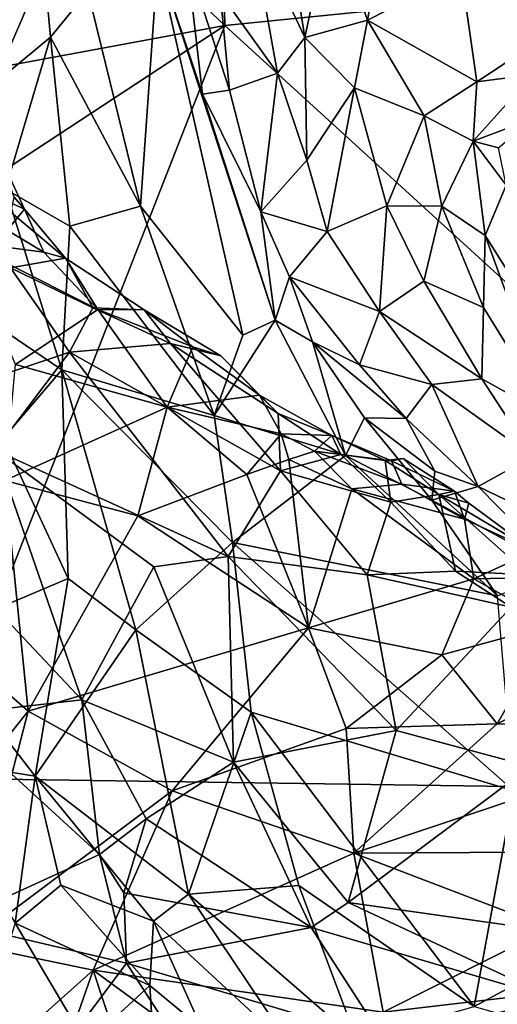
# Model space of a CAD drawing. Extents: x -1.58 to 1.58, y -2.57 to 1.36.
# Drawn here: x -0.46 to -0.34, y -1.16 to -0.92 of the extents above; entities that cross this region are included whole.
import ezdxf

# ---------------------------------------------------------------- set-up
doc = ezdxf.new("R2010")
doc.units = 0

msp = doc.modelspace()

# ---------------------------------------------------------------- linework, layer by layer
for points in [[(-0.491, -0.84366, -0.26443), (-0.41188, -0.78824, -0.26578), (-0.40889, -0.92147, -0.26557)], [(-0.40889, -0.92147, -0.26557), (-0.41188, -0.78824, -0.26578), (-0.19979, -0.90042, -0.26598)], [(-0.491, -0.84366, -0.26443), (-0.40889, -0.92147, -0.26557), (-0.53744, -0.94524, -0.26574)], [(-0.46644, -0.93607, 1.50802), (-0.45384, -0.90694, 1.50929), (-0.46715, -0.86377, 1.49925)], [(-0.41008, -0.91331, 1.52014), (-0.3958, -0.93335, 1.55085), (-0.40259, -0.89564, 1.54581)], [(-0.40259, -0.89564, 1.54581), (-0.389, -0.92446, 1.56899), (-0.39359, -0.89528, 1.56519)], [(-0.3958, -0.93335, 1.55085), (-0.389, -0.92446, 1.56899), (-0.40259, -0.89564, 1.54581)], [(-0.39359, -0.89528, 1.56519), (-0.389, -0.92446, 1.56899), (-0.38254, -0.89414, 1.58263)], [(-0.389, -0.92446, 1.56899), (-0.37343, -0.92017, 1.58936), (-0.38254, -0.89414, 1.58263)], [(-0.37343, -0.92017, 1.58936), (-0.36868, -0.89425, 1.59795), (-0.38254, -0.89414, 1.58263)], [(-0.37343, -0.92017, 1.58936), (-0.35009, -0.9082, 1.61136), (-0.36868, -0.89425, 1.59795)], [(-0.19979, -0.90042, -0.26598), (-0.19948, -1.1127, -0.26532), (-0.40889, -0.92147, -0.26557)], [(-0.44296, -0.9129, 1.51225), (-0.42987, -0.9664, 1.51497), (-0.42554, -0.90526, 1.50796)], [(-0.40439, -0.99848, 1.51346), (-0.42554, -0.90526, 1.50796), (-0.42987, -0.9664, 1.51497)], [(-0.41441, -0.93859, 1.50975), (-0.41836, -0.90484, 1.51005), (-0.42554, -0.90526, 1.50796)], [(-0.40439, -0.99848, 1.51346), (-0.39635, -0.99478, 1.51366), (-0.42554, -0.90526, 1.50796)], [(-0.42554, -0.90526, 1.50796), (-0.39635, -0.99478, 1.51366), (-0.41441, -0.93859, 1.50975)], [(-0.41441, -0.93859, 1.50975), (-0.40776, -0.93755, 1.51644), (-0.41836, -0.90484, 1.51005)], [(-0.40776, -0.93755, 1.51644), (-0.41008, -0.91331, 1.52014), (-0.41836, -0.90484, 1.51005)], [(-0.46644, -0.93607, 1.50802), (-0.45225, -0.92441, 1.51248), (-0.45384, -0.90694, 1.50929)], [(-0.45225, -0.92441, 1.51248), (-0.44296, -0.9129, 1.51225), (-0.45384, -0.90694, 1.50929)], [(-0.34617, -0.9355, 1.60637), (-0.35009, -0.9082, 1.61136), (-0.37343, -0.92017, 1.58936)], [(-0.34617, -0.9355, 1.60637), (-0.31677, -0.91609, 1.62578), (-0.35009, -0.9082, 1.61136)], [(-0.42987, -0.9664, 1.51497), (-0.44296, -0.9129, 1.51225), (-0.45225, -0.92441, 1.51248)], [(-0.40776, -0.93755, 1.51644), (-0.3958, -0.93335, 1.55085), (-0.41008, -0.91331, 1.52014)], [(-0.34617, -0.9355, 1.60637), (-0.33224, -0.93362, 1.61283), (-0.31677, -0.91609, 1.62578)], [(-0.37664, -0.93694, 1.5805), (-0.37343, -0.92017, 1.58936), (-0.389, -0.92446, 1.56899)], [(-0.37664, -0.93694, 1.5805), (-0.35933, -0.94396, 1.59346), (-0.37343, -0.92017, 1.58936)], [(-0.35933, -0.94396, 1.59346), (-0.34617, -0.9355, 1.60637), (-0.37343, -0.92017, 1.58936)], [(-0.55604, -1.01803, -0.26571), (-0.40889, -0.92147, -0.26557), (-0.48224, -1.10862, -0.26483)], [(-0.40889, -0.92147, -0.26557), (-0.55604, -1.01803, -0.26571), (-0.53744, -0.94524, -0.26574)], [(-0.19948, -1.1127, -0.26532), (-0.48224, -1.10862, -0.26483), (-0.40889, -0.92147, -0.26557)], [(-0.46341, -0.96218, 1.50928), (-0.45225, -0.92441, 1.51248), (-0.46644, -0.93607, 1.50802)], [(-0.46341, -0.96218, 1.50928), (-0.44745, -0.97134, 1.51326), (-0.45225, -0.92441, 1.51248)], [(-0.44745, -0.97134, 1.51326), (-0.42987, -0.9664, 1.51497), (-0.45225, -0.92441, 1.51248)], [(-0.38845, -0.95494, 1.55263), (-0.389, -0.92446, 1.56899), (-0.3958, -0.93335, 1.55085)], [(-0.38845, -0.95494, 1.55263), (-0.37664, -0.93694, 1.5805), (-0.389, -0.92446, 1.56899)], [(-0.39994, -0.96778, 1.51727), (-0.3958, -0.93335, 1.55085), (-0.40776, -0.93755, 1.51644)], [(-0.38845, -0.95494, 1.55263), (-0.3958, -0.93335, 1.55085), (-0.39994, -0.96778, 1.51727)], [(-0.34711, -0.95024, 1.59707), (-0.33265, -0.94475, 1.60267), (-0.33224, -0.93362, 1.61283)], [(-0.34711, -0.95024, 1.59707), (-0.33224, -0.93362, 1.61283), (-0.34617, -0.9355, 1.60637)], [(-0.41441, -0.93859, 1.50975), (-0.39994, -0.96778, 1.51727), (-0.40776, -0.93755, 1.51644)], [(-0.38347, -0.9727, 1.54796), (-0.37664, -0.93694, 1.5805), (-0.38845, -0.95494, 1.55263)], [(-0.38347, -0.9727, 1.54796), (-0.3686, -0.96635, 1.57228), (-0.37664, -0.93694, 1.5805)], [(-0.37664, -0.93694, 1.5805), (-0.3686, -0.96635, 1.57228), (-0.35933, -0.94396, 1.59346)], [(-0.34711, -0.95024, 1.59707), (-0.34617, -0.9355, 1.60637), (-0.35933, -0.94396, 1.59346)], [(-0.39635, -0.99478, 1.51366), (-0.39994, -0.96778, 1.51727), (-0.41441, -0.93859, 1.50975)], [(-0.35495, -0.96637, 1.58388), (-0.35933, -0.94396, 1.59346), (-0.3686, -0.96635, 1.57228)], [(-0.35495, -0.96637, 1.58388), (-0.34711, -0.95024, 1.59707), (-0.35933, -0.94396, 1.59346)], [(-0.34082, -0.95187, 1.59549), (-0.33265, -0.94475, 1.60267), (-0.34711, -0.95024, 1.59707)], [(-0.35495, -0.96637, 1.58388), (-0.34413, -0.97373, 1.58283), (-0.34711, -0.95024, 1.59707)], [(-0.34413, -0.97373, 1.58283), (-0.33893, -0.9612, 1.58769), (-0.34711, -0.95024, 1.59707)], [(-0.33893, -0.9612, 1.58769), (-0.34082, -0.95187, 1.59549), (-0.34711, -0.95024, 1.59707)], [(-0.45868, -0.96719, 0.68415), (-0.46516, -0.95331, 0.67776), (-0.46836, -0.96277, 0.67369)], [(-0.46516, -0.95331, 0.67776), (-0.45868, -0.96719, 0.68415), (-0.46125, -0.96417, 0.68709)], [(-0.39994, -0.96778, 1.51727), (-0.38347, -0.9727, 1.54796), (-0.38845, -0.95494, 1.55263)], [(-0.48077, -0.98585, 1.49959), (-0.44939, -1.00709, 1.50947), (-0.46341, -0.96218, 1.50928)], [(-0.44939, -1.00709, 1.50947), (-0.44745, -0.97134, 1.51326), (-0.46341, -0.96218, 1.50928)], [(-0.34413, -0.97373, 1.58283), (-0.32209, -1.00869, 1.56221), (-0.33893, -0.9612, 1.58769)], [(-0.46222, -0.98177, 0.67059), (-0.44848, -0.97937, 0.68239), (-0.46836, -0.96277, 0.67369)], [(-0.44848, -0.97937, 0.68239), (-0.45868, -0.96719, 0.68415), (-0.46836, -0.96277, 0.67369)], [(-0.45868, -0.96719, 0.68415), (-0.46298, -0.97235, 0.69207), (-0.46125, -0.96417, 0.68709)], [(-0.4115, -1.01846, 1.51377), (-0.42987, -0.9664, 1.51497), (-0.44745, -0.97134, 1.51326)], [(-0.4115, -1.01846, 1.51377), (-0.40439, -0.99848, 1.51346), (-0.42987, -0.9664, 1.51497)], [(-0.37044, -0.99259, 1.54833), (-0.3686, -0.96635, 1.57228), (-0.38347, -0.9727, 1.54796)], [(-0.37044, -0.99259, 1.54833), (-0.35942, -0.98507, 1.56731), (-0.3686, -0.96635, 1.57228)], [(-0.35942, -0.98507, 1.56731), (-0.35495, -0.96637, 1.58388), (-0.3686, -0.96635, 1.57228)], [(-0.35942, -0.98507, 1.56731), (-0.34459, -0.99164, 1.57179), (-0.35495, -0.96637, 1.58388)], [(-0.34459, -0.99164, 1.57179), (-0.34413, -0.97373, 1.58283), (-0.35495, -0.96637, 1.58388)], [(-0.45868, -0.96719, 0.68415), (-0.45387, -0.97784, 0.69107), (-0.46298, -0.97235, 0.69207)], [(-0.44848, -0.97937, 0.68239), (-0.45387, -0.97784, 0.69107), (-0.45868, -0.96719, 0.68415)], [(-0.39635, -0.99478, 1.51366), (-0.39279, -0.98401, 1.51879), (-0.39994, -0.96778, 1.51727)], [(-0.39279, -0.98401, 1.51879), (-0.38347, -0.9727, 1.54796), (-0.39994, -0.96778, 1.51727)], [(-0.44939, -1.00709, 1.50947), (-0.4115, -1.01846, 1.51377), (-0.44745, -0.97134, 1.51326)], [(-0.45387, -0.97784, 0.69107), (-0.47366, -0.97531, 0.69743), (-0.46298, -0.97235, 0.69207)], [(-0.39279, -0.98401, 1.51879), (-0.37044, -0.99259, 1.54833), (-0.38347, -0.9727, 1.54796)], [(-0.3276, -1.01896, 1.55714), (-0.34413, -0.97373, 1.58283), (-0.34459, -0.99164, 1.57179)], [(-0.3276, -1.01896, 1.55714), (-0.32209, -1.00869, 1.56221), (-0.34413, -0.97373, 1.58283)], [(-0.44045, -0.99214, 0.69511), (-0.46091, -1.00574, 0.70982), (-0.47366, -0.97531, 0.69743)], [(-0.45387, -0.97784, 0.69107), (-0.44045, -0.99214, 0.69511), (-0.47366, -0.97531, 0.69743)], [(-0.46222, -0.98177, 0.67059), (-0.4417, -0.99169, 0.67574), (-0.44848, -0.97937, 0.68239)], [(-0.44848, -0.97937, 0.68239), (-0.44045, -0.99214, 0.69511), (-0.45387, -0.97784, 0.69107)], [(-0.4417, -0.99169, 0.67574), (-0.42893, -0.99219, 0.68455), (-0.44848, -0.97937, 0.68239)], [(-0.42893, -0.99219, 0.68455), (-0.44045, -0.99214, 0.69511), (-0.44848, -0.97937, 0.68239)], [(-0.48151, -1.01413, 0.65474), (-0.44749, -1.0027, 0.66888), (-0.46222, -0.98177, 0.67059)], [(-0.44749, -1.0027, 0.66888), (-0.4417, -0.99169, 0.67574), (-0.46222, -0.98177, 0.67059)], [(-0.39635, -0.99478, 1.51366), (-0.38704, -1.00013, 1.51566), (-0.39279, -0.98401, 1.51879)], [(-0.38704, -1.00013, 1.51566), (-0.3754, -1.0059, 1.52363), (-0.39279, -0.98401, 1.51879)], [(-0.3754, -1.0059, 1.52363), (-0.37044, -0.99259, 1.54833), (-0.39279, -0.98401, 1.51879)], [(-0.46404, -1.02416, 1.50127), (-0.44939, -1.00709, 1.50947), (-0.48077, -0.98585, 1.49959)], [(-0.37044, -0.99259, 1.54833), (-0.34498, -1.0093, 1.55791), (-0.35942, -0.98507, 1.56731)], [(-0.34498, -1.0093, 1.55791), (-0.34459, -0.99164, 1.57179), (-0.35942, -0.98507, 1.56731)], [(-0.34498, -1.0093, 1.55791), (-0.3276, -1.01896, 1.55714), (-0.34459, -0.99164, 1.57179)], [(-0.4232, -1.01638, 0.70617), (-0.46091, -1.00574, 0.70982), (-0.44045, -0.99214, 0.69511)], [(-0.44749, -1.0027, 0.66888), (-0.42239, -1.00055, 0.67845), (-0.4417, -0.99169, 0.67574)], [(-0.42239, -1.00055, 0.67845), (-0.42893, -0.99219, 0.68455), (-0.4417, -0.99169, 0.67574)], [(-0.41682, -1.00137, 0.69109), (-0.4232, -1.01638, 0.70617), (-0.44045, -0.99214, 0.69511)], [(-0.42893, -0.99219, 0.68455), (-0.41682, -1.00137, 0.69109), (-0.44045, -0.99214, 0.69511)], [(-0.42239, -1.00055, 0.67845), (-0.40986, -1.00364, 0.68427), (-0.42893, -0.99219, 0.68455)], [(-0.42893, -0.99219, 0.68455), (-0.40986, -1.00364, 0.68427), (-0.41682, -1.00137, 0.69109)], [(-0.3754, -1.0059, 1.52363), (-0.35739, -1.01076, 1.54428), (-0.37044, -0.99259, 1.54833)], [(-0.37044, -0.99259, 1.54833), (-0.35739, -1.01076, 1.54428), (-0.34498, -1.0093, 1.55791)], [(-0.4115, -1.01846, 1.51377), (-0.37884, -1.02843, 1.51156), (-0.39635, -0.99478, 1.51366)], [(-0.4115, -1.01846, 1.51377), (-0.39635, -0.99478, 1.51366), (-0.40439, -0.99848, 1.51346)], [(-0.37884, -1.02843, 1.51156), (-0.38704, -1.00013, 1.51566), (-0.39635, -0.99478, 1.51366)], [(-0.44749, -1.0027, 0.66888), (-0.39501, -1.03219, 0.67293), (-0.42239, -1.00055, 0.67845)], [(-0.40024, -1.0134, 0.69223), (-0.4232, -1.01638, 0.70617), (-0.41682, -1.00137, 0.69109)], [(-0.42239, -1.00055, 0.67845), (-0.39501, -1.03219, 0.67293), (-0.39561, -1.018, 0.68275)], [(-0.42239, -1.00055, 0.67845), (-0.39561, -1.018, 0.68275), (-0.40986, -1.00364, 0.68427)], [(-0.40024, -1.0134, 0.69223), (-0.41682, -1.00137, 0.69109), (-0.40986, -1.00364, 0.68427)], [(-0.37417, -1.019, 1.51505), (-0.36382, -1.01924, 1.52268), (-0.38704, -1.00013, 1.51566)], [(-0.36382, -1.01924, 1.52268), (-0.3754, -1.0059, 1.52363), (-0.38704, -1.00013, 1.51566)], [(-0.37884, -1.02843, 1.51156), (-0.37417, -1.019, 1.51505), (-0.38704, -1.00013, 1.51566)], [(-0.46596, -1.02712, 0.65694), (-0.44749, -1.0027, 0.66888), (-0.48151, -1.01413, 0.65474)], [(-0.40805, -1.05351, 0.66143), (-0.44749, -1.0027, 0.66888), (-0.46596, -1.02712, 0.65694)], [(-0.40805, -1.05351, 0.66143), (-0.39501, -1.03219, 0.67293), (-0.44749, -1.0027, 0.66888)], [(-0.40986, -1.00364, 0.68427), (-0.39561, -1.018, 0.68275), (-0.40024, -1.0134, 0.69223)], [(-0.4232, -1.01638, 0.70617), (-0.46358, -1.03463, 0.7234), (-0.46091, -1.00574, 0.70982)], [(-0.3754, -1.0059, 1.52363), (-0.36382, -1.01924, 1.52268), (-0.35739, -1.01076, 1.54428)], [(-0.44781, -1.05901, 1.49954), (-0.44939, -1.00709, 1.50947), (-0.46404, -1.02416, 1.50127)], [(-0.431, -1.07174, 1.50113), (-0.40696, -1.05002, 1.50957), (-0.44939, -1.00709, 1.50947)], [(-0.44781, -1.05901, 1.49954), (-0.431, -1.07174, 1.50113), (-0.44939, -1.00709, 1.50947)], [(-0.40696, -1.05002, 1.50957), (-0.4115, -1.01846, 1.51377), (-0.44939, -1.00709, 1.50947)], [(-0.34589, -1.03615, 1.51978), (-0.35739, -1.01076, 1.54428), (-0.36382, -1.01924, 1.52268)], [(-0.33237, -1.02865, 1.5465), (-0.34498, -1.0093, 1.55791), (-0.35739, -1.01076, 1.54428)], [(-0.34589, -1.03615, 1.51978), (-0.33237, -1.02865, 1.5465), (-0.35739, -1.01076, 1.54428)], [(-0.33237, -1.02865, 1.5465), (-0.3276, -1.01896, 1.55714), (-0.34498, -1.0093, 1.55791)], [(-0.4232, -1.01638, 0.70617), (-0.40024, -1.0134, 0.69223), (-0.39488, -1.02299, 0.70487)], [(-0.40024, -1.0134, 0.69223), (-0.38226, -1.02341, 0.69316), (-0.39488, -1.02299, 0.70487)], [(-0.39561, -1.018, 0.68275), (-0.38226, -1.02341, 0.69316), (-0.40024, -1.0134, 0.69223)], [(-0.43052, -1.04339, 0.72278), (-0.46358, -1.03463, 0.7234), (-0.4232, -1.01638, 0.70617)], [(-0.40342, -1.03312, 0.71487), (-0.43052, -1.04339, 0.72278), (-0.4232, -1.01638, 0.70617)], [(-0.40342, -1.03312, 0.71487), (-0.4232, -1.01638, 0.70617), (-0.39488, -1.02299, 0.70487)], [(-0.4115, -1.01846, 1.51377), (-0.40696, -1.05002, 1.50957), (-0.37884, -1.02843, 1.51156)], [(-0.39501, -1.03219, 0.67293), (-0.38007, -1.02817, 0.68239), (-0.39561, -1.018, 0.68275)], [(-0.38226, -1.02341, 0.69316), (-0.39561, -1.018, 0.68275), (-0.38007, -1.02817, 0.68239)], [(-0.37884, -1.02843, 1.51156), (-0.35739, -1.03948, 1.5123), (-0.37417, -1.019, 1.51505)], [(-0.35739, -1.03948, 1.5123), (-0.35666, -1.03233, 1.51606), (-0.37417, -1.019, 1.51505)], [(-0.35666, -1.03233, 1.51606), (-0.36382, -1.01924, 1.52268), (-0.37417, -1.019, 1.51505)], [(-0.34589, -1.03615, 1.51978), (-0.36382, -1.01924, 1.52268), (-0.35666, -1.03233, 1.51606)], [(-0.39294, -1.0294, 0.71261), (-0.40342, -1.03312, 0.71487), (-0.39488, -1.02299, 0.70487)], [(-0.39488, -1.02299, 0.70487), (-0.38658, -1.02729, 0.70866), (-0.39294, -1.0294, 0.71261)], [(-0.38658, -1.02729, 0.70866), (-0.39488, -1.02299, 0.70487), (-0.38226, -1.02341, 0.69316)], [(-0.38226, -1.02341, 0.69316), (-0.36745, -1.0297, 0.69697), (-0.38658, -1.02729, 0.70866)], [(-0.36745, -1.0297, 0.69697), (-0.38226, -1.02341, 0.69316), (-0.36899, -1.02967, 0.68744)], [(-0.38007, -1.02817, 0.68239), (-0.36899, -1.02967, 0.68744), (-0.38226, -1.02341, 0.69316)], [(-0.48274, -1.07373, 1.47944), (-0.44781, -1.05901, 1.49954), (-0.46404, -1.02416, 1.50127)], [(-0.48406, -1.04717, 0.65032), (-0.44442, -1.08916, 0.64782), (-0.46596, -1.02712, 0.65694)], [(-0.42657, -1.05612, 0.65736), (-0.40805, -1.05351, 0.66143), (-0.46596, -1.02712, 0.65694)], [(-0.46596, -1.02712, 0.65694), (-0.44442, -1.08916, 0.64782), (-0.42657, -1.05612, 0.65736)], [(-0.36756, -1.04005, 0.67717), (-0.38007, -1.02817, 0.68239), (-0.39501, -1.03219, 0.67293)], [(-0.37729, -1.03671, 0.71284), (-0.39294, -1.0294, 0.71261), (-0.38658, -1.02729, 0.70866)], [(-0.38658, -1.02729, 0.70866), (-0.36745, -1.0297, 0.69697), (-0.36484, -1.0355, 0.70604)], [(-0.37729, -1.03671, 0.71284), (-0.38658, -1.02729, 0.70866), (-0.36484, -1.0355, 0.70604)], [(-0.36756, -1.04005, 0.67717), (-0.36899, -1.02967, 0.68744), (-0.38007, -1.02817, 0.68239)], [(-0.40696, -1.05002, 1.50957), (-0.34109, -1.0633, 1.50767), (-0.37884, -1.02843, 1.51156)], [(-0.39294, -1.0294, 0.71261), (-0.38808, -1.07127, 0.73219), (-0.40342, -1.03312, 0.71487)], [(-0.37729, -1.03671, 0.71284), (-0.38808, -1.07127, 0.73219), (-0.39294, -1.0294, 0.71261)], [(-0.34109, -1.0633, 1.50767), (-0.35739, -1.03948, 1.5123), (-0.37884, -1.02843, 1.51156)], [(-0.36899, -1.02967, 0.68744), (-0.3645, -1.02915, 0.68928), (-0.36745, -1.0297, 0.69697)], [(-0.3645, -1.02915, 0.68928), (-0.36899, -1.02967, 0.68744), (-0.35565, -1.03807, 0.68546)], [(-0.36756, -1.04005, 0.67717), (-0.35565, -1.03807, 0.68546), (-0.36899, -1.02967, 0.68744)], [(-0.36745, -1.0297, 0.69697), (-0.3645, -1.02915, 0.68928), (-0.35176, -1.03727, 0.69855)], [(-0.36745, -1.0297, 0.69697), (-0.35176, -1.03727, 0.69855), (-0.36484, -1.0355, 0.70604)], [(-0.35565, -1.03807, 0.68546), (-0.35176, -1.03727, 0.69855), (-0.3645, -1.02915, 0.68928)], [(-0.32492, -1.04626, 1.52463), (-0.33237, -1.02865, 1.5465), (-0.34589, -1.03615, 1.51978)], [(-0.40342, -1.03312, 0.71487), (-0.38808, -1.07127, 0.73219), (-0.43052, -1.04339, 0.72278)], [(-0.40805, -1.05351, 0.66143), (-0.37345, -1.0581, 0.6657), (-0.39501, -1.03219, 0.67293)], [(-0.39501, -1.03219, 0.67293), (-0.37345, -1.0581, 0.6657), (-0.36756, -1.04005, 0.67717)], [(-0.35739, -1.03948, 1.5123), (-0.34589, -1.03615, 1.51978), (-0.35666, -1.03233, 1.51606)], [(-0.45778, -1.09201, 0.74658), (-0.51569, -1.04107, 0.73509), (-0.46358, -1.03463, 0.7234)], [(-0.43052, -1.04339, 0.72278), (-0.45778, -1.09201, 0.74658), (-0.46358, -1.03463, 0.7234)], [(-0.34927, -1.0442, 0.70324), (-0.37729, -1.03671, 0.71284), (-0.36484, -1.0355, 0.70604)], [(-0.36484, -1.0355, 0.70604), (-0.35176, -1.03727, 0.69855), (-0.34927, -1.0442, 0.70324)], [(-0.34692, -1.05907, 0.7152), (-0.38808, -1.07127, 0.73219), (-0.37729, -1.03671, 0.71284)], [(-0.34927, -1.0442, 0.70324), (-0.34692, -1.05907, 0.7152), (-0.37729, -1.03671, 0.71284)], [(-0.35148, -1.05716, 0.67008), (-0.35565, -1.03807, 0.68546), (-0.36756, -1.04005, 0.67717)], [(-0.32546, -1.05687, 1.5124), (-0.34589, -1.03615, 1.51978), (-0.35739, -1.03948, 1.5123)], [(-0.34816, -1.04028, 0.69266), (-0.35176, -1.03727, 0.69855), (-0.35565, -1.03807, 0.68546)], [(-0.35148, -1.05716, 0.67008), (-0.33329, -1.05812, 0.67492), (-0.35565, -1.03807, 0.68546)], [(-0.35565, -1.03807, 0.68546), (-0.33201, -1.05221, 0.69035), (-0.34816, -1.04028, 0.69266)], [(-0.35565, -1.03807, 0.68546), (-0.33329, -1.05812, 0.67492), (-0.33201, -1.05221, 0.69035)], [(-0.35176, -1.03727, 0.69855), (-0.34816, -1.04028, 0.69266), (-0.34927, -1.0442, 0.70324)], [(-0.32546, -1.05687, 1.5124), (-0.32492, -1.04626, 1.52463), (-0.34589, -1.03615, 1.51978)], [(-0.37345, -1.0581, 0.6657), (-0.35148, -1.05716, 0.67008), (-0.36756, -1.04005, 0.67717)], [(-0.34109, -1.0633, 1.50767), (-0.32546, -1.05687, 1.5124), (-0.35739, -1.03948, 1.5123)], [(-0.34927, -1.0442, 0.70324), (-0.34816, -1.04028, 0.69266), (-0.33201, -1.05221, 0.69035)], [(-0.45778, -1.09201, 0.74658), (-0.48327, -1.1238, 0.76202), (-0.51569, -1.04107, 0.73509)], [(-0.38808, -1.07127, 0.73219), (-0.45778, -1.09201, 0.74658), (-0.43052, -1.04339, 0.72278)], [(-0.33201, -1.05221, 0.69035), (-0.34692, -1.05907, 0.7152), (-0.34927, -1.0442, 0.70324)], [(-0.4779, -1.093, 0.64375), (-0.44442, -1.08916, 0.64782), (-0.48406, -1.04717, 0.65032)], [(-0.431, -1.07174, 1.50113), (-0.40233, -1.09225, 1.50102), (-0.40696, -1.05002, 1.50957)], [(-0.40233, -1.09225, 1.50102), (-0.33703, -1.11181, 1.50014), (-0.40696, -1.05002, 1.50957)], [(-0.33703, -1.11181, 1.50014), (-0.34109, -1.0633, 1.50767), (-0.40696, -1.05002, 1.50957)], [(-0.32241, -1.05862, 0.70497), (-0.34692, -1.05907, 0.7152), (-0.33201, -1.05221, 0.69035)], [(-0.40675, -1.10463, 0.64615), (-0.40805, -1.05351, 0.66143), (-0.42657, -1.05612, 0.65736)], [(-0.40675, -1.10463, 0.64615), (-0.36629, -1.09679, 0.65383), (-0.40805, -1.05351, 0.66143)], [(-0.36629, -1.09679, 0.65383), (-0.37345, -1.0581, 0.6657), (-0.40805, -1.05351, 0.66143)], [(-0.44442, -1.08916, 0.64782), (-0.40675, -1.10463, 0.64615), (-0.42657, -1.05612, 0.65736)], [(-0.33769, -1.0661, 0.66786), (-0.35148, -1.05716, 0.67008), (-0.37345, -1.0581, 0.6657)], [(-0.33769, -1.0661, 0.66786), (-0.33329, -1.05812, 0.67492), (-0.35148, -1.05716, 0.67008)], [(-0.48274, -1.07373, 1.47944), (-0.45609, -1.10814, 1.48172), (-0.44781, -1.05901, 1.49954)], [(-0.44781, -1.05901, 1.49954), (-0.45609, -1.10814, 1.48172), (-0.431, -1.07174, 1.50113)], [(-0.34692, -1.05907, 0.7152), (-0.35492, -1.078, 0.73348), (-0.38808, -1.07127, 0.73219)], [(-0.36629, -1.09679, 0.65383), (-0.33769, -1.0661, 0.66786), (-0.37345, -1.0581, 0.6657)], [(-0.34692, -1.05907, 0.7152), (-0.32688, -1.07031, 0.72333), (-0.35492, -1.078, 0.73348)], [(-0.32241, -1.05862, 0.70497), (-0.32688, -1.07031, 0.72333), (-0.34692, -1.05907, 0.7152)], [(-0.36629, -1.09679, 0.65383), (-0.33288, -1.10576, 0.65678), (-0.33769, -1.0661, 0.66786)], [(-0.38808, -1.07127, 0.73219), (-0.42195, -1.1118, 0.75437), (-0.45778, -1.09201, 0.74658)], [(-0.41789, -1.13751, 1.4843), (-0.431, -1.07174, 1.50113), (-0.45609, -1.10814, 1.48172)], [(-0.41789, -1.13751, 1.4843), (-0.40233, -1.09225, 1.50102), (-0.431, -1.07174, 1.50113)], [(-0.38808, -1.07127, 0.73219), (-0.37867, -1.09631, 0.74629), (-0.42195, -1.1118, 0.75437)], [(-0.35492, -1.078, 0.73348), (-0.37867, -1.09631, 0.74629), (-0.38808, -1.07127, 0.73219)], [(-0.32688, -1.07031, 0.72333), (-0.34114, -1.09517, 0.74555), (-0.35492, -1.078, 0.73348)], [(-0.30285, -1.07619, 0.73014), (-0.34114, -1.09517, 0.74555), (-0.32688, -1.07031, 0.72333)], [(-0.4855, -1.10343, 1.46829), (-0.45609, -1.10814, 1.48172), (-0.48274, -1.07373, 1.47944)], [(-0.28186, -1.09551, 0.75149), (-0.34114, -1.09517, 0.74555), (-0.30285, -1.07619, 0.73014)], [(-0.34114, -1.09517, 0.74555), (-0.37867, -1.09631, 0.74629), (-0.35492, -1.078, 0.73348)], [(-0.44005, -1.12761, 0.64156), (-0.44442, -1.08916, 0.64782), (-0.4779, -1.093, 0.64375)], [(-0.42846, -1.11879, 0.64202), (-0.40675, -1.10463, 0.64615), (-0.44442, -1.08916, 0.64782)], [(-0.44005, -1.12761, 0.64156), (-0.42846, -1.11879, 0.64202), (-0.44442, -1.08916, 0.64782)], [(-0.45778, -1.09201, 0.74658), (-0.47289, -1.14991, 0.77273), (-0.48327, -1.1238, 0.76202)], [(-0.42195, -1.1118, 0.75437), (-0.47289, -1.14991, 0.77273), (-0.45778, -1.09201, 0.74658)], [(-0.44005, -1.12761, 0.64156), (-0.4779, -1.093, 0.64375), (-0.47687, -1.14442, 0.63897)], [(-0.41789, -1.13751, 1.4843), (-0.39046, -1.13536, 1.48994), (-0.40233, -1.09225, 1.50102)], [(-0.34687, -1.16544, 1.48695), (-0.33703, -1.11181, 1.50014), (-0.40233, -1.09225, 1.50102)], [(-0.39046, -1.13536, 1.48994), (-0.34687, -1.16544, 1.48695), (-0.40233, -1.09225, 1.50102)], [(-0.37867, -1.09631, 0.74629), (-0.37678, -1.12732, 0.76363), (-0.42195, -1.1118, 0.75437)], [(-0.37819, -1.13953, 0.6422), (-0.36629, -1.09679, 0.65383), (-0.40675, -1.10463, 0.64615)], [(-0.34114, -1.09517, 0.74555), (-0.37678, -1.12732, 0.76363), (-0.37867, -1.09631, 0.74629)], [(-0.37819, -1.13953, 0.6422), (-0.33288, -1.10576, 0.65678), (-0.36629, -1.09679, 0.65383)], [(-0.28186, -1.09551, 0.75149), (-0.37678, -1.12732, 0.76363), (-0.34114, -1.09517, 0.74555)], [(-0.29037, -1.12682, 0.77139), (-0.37678, -1.12732, 0.76363), (-0.28186, -1.09551, 0.75149)], [(-0.46101, -1.1447, 1.46384), (-0.45609, -1.10814, 1.48172), (-0.4855, -1.10343, 1.46829)], [(-0.42846, -1.11879, 0.64202), (-0.38744, -1.14581, 0.64086), (-0.40675, -1.10463, 0.64615)], [(-0.37819, -1.13953, 0.6422), (-0.40675, -1.10463, 0.64615), (-0.38744, -1.14581, 0.64086)], [(-0.30744, -1.14956, 0.64976), (-0.33288, -1.10576, 0.65678), (-0.37819, -1.13953, 0.6422)], [(-0.51672, -1.38336, -0.26408), (-0.48224, -1.10862, -0.26483), (-0.19948, -1.1127, -0.26532)], [(-0.46101, -1.1447, 1.46384), (-0.44967, -1.13527, 1.47134), (-0.45609, -1.10814, 1.48172)], [(-0.42661, -1.14418, 1.47824), (-0.41789, -1.13751, 1.4843), (-0.45609, -1.10814, 1.48172)], [(-0.44967, -1.13527, 1.47134), (-0.42661, -1.14418, 1.47824), (-0.45609, -1.10814, 1.48172)], [(-0.51672, -1.38336, -0.26408), (-0.19948, -1.1127, -0.26532), (-0.15534, -1.46767, -0.26504)], [(-0.42195, -1.1118, 0.75437), (-0.44161, -1.15641, 0.7757), (-0.47289, -1.14991, 0.77273)], [(-0.37678, -1.12732, 0.76363), (-0.44161, -1.15641, 0.7757), (-0.42195, -1.1118, 0.75437)], [(-0.34687, -1.16544, 1.48695), (-0.31222, -1.14686, 1.49104), (-0.33703, -1.11181, 1.50014)], [(-0.43403, -1.13719, 0.63987), (-0.42846, -1.11879, 0.64202), (-0.44005, -1.12761, 0.64156)], [(-0.43403, -1.13719, 0.63987), (-0.38744, -1.14581, 0.64086), (-0.42846, -1.11879, 0.64202)], [(-0.43335, -1.15466, 0.63969), (-0.44005, -1.12761, 0.64156), (-0.47687, -1.14442, 0.63897)], [(-0.37678, -1.12732, 0.76363), (-0.36951, -1.16683, 0.7864), (-0.44161, -1.15641, 0.7757)], [(-0.43335, -1.15466, 0.63969), (-0.43403, -1.13719, 0.63987), (-0.44005, -1.12761, 0.64156)], [(-0.29037, -1.12682, 0.77139), (-0.32796, -1.14593, 0.77766), (-0.37678, -1.12732, 0.76363)], [(-0.32796, -1.14593, 0.77766), (-0.36951, -1.16683, 0.7864), (-0.37678, -1.12732, 0.76363)], [(-0.46101, -1.1447, 1.46384), (-0.42752, -1.16021, 1.46601), (-0.44967, -1.13527, 1.47134)], [(-0.42752, -1.16021, 1.46601), (-0.42661, -1.14418, 1.47824), (-0.44967, -1.13527, 1.47134)], [(-0.37602, -1.17376, 1.47974), (-0.39046, -1.13536, 1.48994), (-0.41789, -1.13751, 1.4843)], [(-0.37602, -1.17376, 1.47974), (-0.34687, -1.16544, 1.48695), (-0.39046, -1.13536, 1.48994)], [(-0.43335, -1.15466, 0.63969), (-0.38744, -1.14581, 0.64086), (-0.43403, -1.13719, 0.63987)], [(-0.39163, -1.1766, 1.47432), (-0.41789, -1.13751, 1.4843), (-0.42661, -1.14418, 1.47824)], [(-0.39163, -1.1766, 1.47432), (-0.37602, -1.17376, 1.47974), (-0.41789, -1.13751, 1.4843)], [(-0.38744, -1.14581, 0.64086), (-0.32685, -1.16364, 0.64482), (-0.37819, -1.13953, 0.6422)], [(-0.32685, -1.16364, 0.64482), (-0.30744, -1.14956, 0.64976), (-0.37819, -1.13953, 0.6422)], [(-0.46002, -1.19036, 0.64071), (-0.43335, -1.15466, 0.63969), (-0.47687, -1.14442, 0.63897)], [(-0.47133, -1.1763, 1.44684), (-0.44326, -1.1747, 1.45917), (-0.46101, -1.1447, 1.46384)], [(-0.44326, -1.1747, 1.45917), (-0.42752, -1.16021, 1.46601), (-0.46101, -1.1447, 1.46384)], [(-0.36927, -1.17378, 0.64106), (-0.38744, -1.14581, 0.64086), (-0.43335, -1.15466, 0.63969)], [(-0.42752, -1.16021, 1.46601), (-0.41458, -1.17089, 1.46338), (-0.42661, -1.14418, 1.47824)], [(-0.41458, -1.17089, 1.46338), (-0.39163, -1.1766, 1.47432), (-0.42661, -1.14418, 1.47824)], [(-0.36927, -1.17378, 0.64106), (-0.32685, -1.16364, 0.64482), (-0.38744, -1.14581, 0.64086)], [(-0.31234, -1.16014, 0.78597), (-0.36951, -1.16683, 0.7864), (-0.32796, -1.14593, 0.77766)], [(-0.34687, -1.16544, 1.48695), (-0.29614, -1.17987, 1.47967), (-0.31222, -1.14686, 1.49104)], [(-0.44161, -1.15641, 0.7757), (-0.48654, -1.19654, 0.80659), (-0.47289, -1.14991, 0.77273)], [(-0.40375, -1.20051, 0.64297), (-0.43335, -1.15466, 0.63969), (-0.46002, -1.19036, 0.64071)], [(-0.40375, -1.20051, 0.64297), (-0.36927, -1.17378, 0.64106), (-0.43335, -1.15466, 0.63969)], [(-0.44161, -1.15641, 0.7757), (-0.47117, -1.24068, 0.83722), (-0.48654, -1.19654, 0.80659)], [(-0.43143, -1.18733, 0.79866), (-0.47117, -1.24068, 0.83722), (-0.44161, -1.15641, 0.7757)], [(-0.36951, -1.16683, 0.7864), (-0.40703, -1.18168, 0.79465), (-0.44161, -1.15641, 0.7757)], [(-0.40703, -1.18168, 0.79465), (-0.43143, -1.18733, 0.79866), (-0.44161, -1.15641, 0.7757)], [(-0.42539, -1.19544, 1.45687), (-0.42752, -1.16021, 1.46601), (-0.44326, -1.1747, 1.45917)], [(-0.42539, -1.19544, 1.45687), (-0.41458, -1.17089, 1.46338), (-0.42752, -1.16021, 1.46601)], [(-0.31234, -1.16014, 0.78597), (-0.33162, -1.19459, 0.8063), (-0.36951, -1.16683, 0.7864)], [(-0.31969, -1.1795, 0.64538), (-0.32685, -1.16364, 0.64482), (-0.36927, -1.17378, 0.64106)]]:
    msp.add_3dface(points)

doc.saveas('drawing.dxf')
